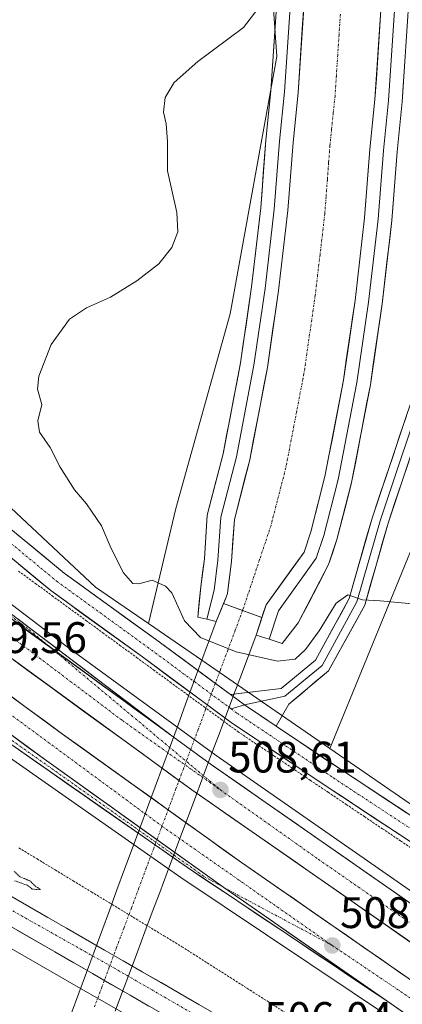
# Model space of a CAD drawing. Units: metres. Extents: x 617682 to 621135, y 4729434 to 4731806.
# Drawn here: x 620306 to 620393, y 4730449 to 4730672 of the extents above; entities that cross this region are included whole.
import ezdxf
from ezdxf.enums import TextEntityAlignment as Align

# ---------------------------------------------------------------- set-up
doc = ezdxf.new("R2010")
doc.units = ezdxf.units.M
doc.header["$MEASUREMENT"] = 0
for name, pattern in [('TRAZO_Y_PUNTO', [1, 0.5, -0.25, 0, -0.25]), ('TRAZOS', [0.75, 0.5, -0.25]), ('TRAZOS2', [0.375, 0.25, -0.125])]:
    doc.linetypes.add(name, pattern=pattern)
for name, color, linetype, lineweight in [('Alambrada virtual', 2, 'TRAZOS', 0), ('Arcén (en calzada doble)', 9, 'Continuous', 13), ('Boca de túnel lineal', 1, 'Continuous', 0), ('Carretera de calzada doble', 1, 'Continuous', 13), ('Carretera de calzada doble Cxs', 1, 'Continuous', 13), ('Carretera de calzada doble eje', 1, 'TRAZO_Y_PUNTO', 0), ('Carretera de calzada única', 19, 'Continuous', 13), ('Carretera de calzada única Cxs', 19, 'Continuous', 13), ('Carretera de calzada única eje', 19, 'TRAZO_Y_PUNTO', 0), ('Carátula', 7, 'Continuous', 5), ('Corriente artificial Cxs', 5, 'Continuous', 13), ('Corriente artificial eje', 142, 'TRAZO_Y_PUNTO', 0), ('Corriente artificial superficial', 5, 'Continuous', 13), ('Cultivos herbáceos CxS', 92, 'Continuous', 0), ('Curva de nivel normal', 36, 'Continuous', 0), ('Curva de nivel normal depresión', 36, 'TRAZOS2', 0), ('Layer 0', 7, 'Continuous', 0), ('Núcleo urbano CxS', 19, 'Continuous', 0), ('Punto de cota en terreno', 7, 'Continuous', 0), ('Rótulo de punto de cota en terreno', 19, 'Continuous', 0), ('Suelo desnudo CxS', 43, 'Continuous', 0)]:
    doc.layers.add(name, color=color, linetype=linetype, lineweight=lineweight)
doc.styles.add('Arial', font='txt', dxfattribs={"height": 0.2})

# ---------------------------------------------------------------- blocks, each defined once
blk = doc.blocks.new('*U152')
at = {"layer": 'Suelo desnudo CxS', "color": 43, "linetype": 'Continuous', "lineweight": 0}
blk.add_polyline3d([(620275.7405, 4730428.4127, 506.02), (620245.6891, 4730470.8395, 504.6302), (620228.7355, 4730504.3793, 505.1628), (620319.5347, 4730452.1636, 505.7229), (620327.5911, 4730447.5307, 505.6719)], dxfattribs=at)
blk = doc.blocks.new('*U163')
at = {"layer": 'Núcleo urbano CxS', "color": 19, "linetype": 'Continuous', "lineweight": 0}
for points in [[(620327.5911, 4730447.5307, 505.6719), (620319.5347, 4730452.1636, 505.7229), (620228.7355, 4730504.3793, 505.1628), (620205.6997, 4730517.6265, 504.9667), (620177.4971, 4730533.8451, 503.9646), (620146.1467, 4730551.7811, 503.8746), (620115.8221, 4730569.1301, 504.4921), (620046.5665, 4730608.7353, 506.3616), (619950.3553, 4730663.7561, 506.3898), (619946.6375, 4730663.9139, 506.3424)], [(620132.3617, 4730668.9229, 512.973), (620165.4189, 4730645.2977, 507.4139), (620170.4677, 4730641.6611, 503.4791), (620170.8935, 4730641.3543, 503.4099), (620201.1843, 4730619.5359, 501.8362), (620214.3903, 4730610.0235, 503.083), (620219.4759, 4730613.9353, 503.6019), (620227.4353, 4730621.0101, 504.0799), (620236.2789, 4730621.8945, 504.1594), (620250.4287, 4730616.5881, 504.4762), (620263.6939, 4730604.2069, 504.4145), (620283.1495, 4730580.3289, 507.1883), (620322.9453, 4730543.1853, 509.249), (620334.9431, 4730534.9323, 508.9094), (620347.0761, 4730526.5863, 508.1571), (620355.17, 4730521.0187, 507.9492), (620376.1241, 4730506.6049, 507.4469), (620475.9387, 4730437.9445, 506.951)]]:
    blk.add_polyline3d(points, dxfattribs=at)
blk = doc.blocks.new('5PATER')
at = {"layer": 'Carátula', "linetype": 'Continuous', "lineweight": 5}
h = blk.add_hatch(color=250, dxfattribs=at)
edge = h.paths.add_edge_path()
edge.add_ellipse((0, 0.01), major_axis=(-1.33, -1.34), ratio=0.999422, start_angle=0, end_angle=360)
blk = doc.blocks.new('*U224')
at = {"layer": 'Carretera de calzada única Cxs', "color": 19, "linetype": 'Continuous', "lineweight": 13}
for points in [[(620303.49, 4730473.22, 505.4), (620307.78, 4730470.75, 505.39), (620312.07, 4730468.29, 505.55), (620316.36, 4730465.82, 505.53), (620320.65, 4730463.35, 505.67), (620324.94, 4730460.88, 505.59), (620329.23, 4730458.41, 505.73), (620333.52, 4730455.94, 505.75), (620337.81, 4730453.48, 505.76), (620342.1, 4730451.01, 505.77), (620346.38, 4730448.54, 505.88)], [(620335.03, 4730448.17, 505.81), (620330.76, 4730450.62, 505.72), (620326.5, 4730453.08, 505.68), (620322.24, 4730455.53, 505.63), (620317.97, 4730457.98, 505.6), (620313.71, 4730460.44, 505.56), (620309.45, 4730462.89, 505.56), (620305.18, 4730465.34, 505.53)]]:
    blk.add_polyline3d(points, dxfattribs=at)

msp = doc.modelspace()

# ---------------------------------------------------------------- linework, layer by layer
at = {"layer": 'Alambrada virtual', "color": 2, "linetype": 'TRAZOS', "lineweight": 0}
for points in [[(620305.43, 4730546.83, 508.65), (620309.26, 4730544.03, 508.7), (620313.09, 4730541.23, 508.65), (620316.92, 4730538.43, 508.79), (620320.75, 4730535.63, 508.75), (620324.58, 4730532.83, 508.75), (620328.41, 4730530.03, 508.43), (620332.25, 4730527.23, 508.46), (620336.08, 4730524.43, 508.28), (620339.91, 4730521.63, 508.15), (620343.74, 4730518.83, 507.99), (620347.57, 4730516.03, 507.88), (620351.4, 4730513.23, 507.83), (620355.23, 4730510.43, 507.62), (620359.34, 4730507.67, 507.57), (620363.45, 4730504.92, 507.39), (620367.56, 4730502.16, 507.38), (620371.66, 4730499.4, 506.97), (620375.77, 4730496.65, 506.96), (620379.88, 4730493.89, 506.85), (620383.99, 4730491.13, 506.77), (620388.1, 4730488.38, 506.73), (620392.21, 4730485.62, 506.55), (620396.32, 4730482.86, 506.64)], [(620305.53, 4730484.04, 506.39), (620309.64, 4730481.55, 506.39), (620313.76, 4730479.06, 506.53), (620317.87, 4730476.56, 506.34), (620321.99, 4730474.07, 506.42), (620326.1, 4730471.58, 506.34), (620330.22, 4730469.09, 506.36), (620334.33, 4730466.6, 506.16), (620338.45, 4730464.11, 506.32), (620342.56, 4730461.62, 506.28), (620346.42, 4730459.16, 506.33), (620350.28, 4730456.7, 506.23), (620354.15, 4730454.24, 506.26), (620358.01, 4730451.78, 506.16), (620361.87, 4730449.32, 506.06), (620365.73, 4730446.86, 506.11)]]:
    msp.add_polyline3d(points, dxfattribs=at)
at = {"layer": 'Arcén (en calzada doble)', "color": 9, "linetype": 'Continuous', "lineweight": 13}
for points in [[(620223.76, 4730601.67), (620230.08, 4730597.02), (620251.19, 4730580.9), (620282.48, 4730555.98), (620302.46, 4730540.34), (620305.35, 4730538.14), (620316.17, 4730529.84), (620350.32, 4730505), (620428.53, 4730450.64), (620491.85, 4730409.61), (620576.32, 4730358.97), (620650.87, 4730318.31), (620728.42, 4730279.94), (620779.3, 4730256.66), (620836.8, 4730232.34), (620879.17, 4730215.74), (620957.28, 4730187.18), (621033.98, 4730162.49), (621091.44, 4730146.01), (621121.97, 4730138.27)], [(621122.45, 4730110.84), (621086.42, 4730120.23), (621029.66, 4730136.79), (620969.85, 4730155.59), (620919.32, 4730172.93), (620864.58, 4730193.26), (620820.25, 4730210.92), (620773.25, 4730231.1), (620733.44, 4730248.99), (620697.83, 4730265.69), (620661.82, 4730283.51), (620621.71, 4730304.33), (620588.05, 4730322.6), (620553.14, 4730342.44), (620513, 4730366.13), (620476.6, 4730388.39), (620445.6, 4730408.09), (620418.3, 4730426.08), (620400.66, 4730438.31), (620342.3, 4730477.32), (620256.1, 4730537.61), (620229.44, 4730557.06)]]:
    msp.add_lwpolyline(points, dxfattribs=at)
at = {"layer": 'Boca de túnel lineal', "color": 1, "linetype": 'Continuous', "lineweight": 0}
msp.add_polyline3d([(620351.97, 4730539.47, 511.12), (620360.71, 4730536.3, 511.05)], dxfattribs=at)
at = {"layer": 'Carretera de calzada doble', "color": 1, "linetype": 'Continuous', "lineweight": 13}
for points in [[(621122.14, 4730128.38), (621088.94, 4730136.77), (621031.21, 4730153.34), (620954.17, 4730178.15), (620875.78, 4730206.8), (620833.19, 4730223.49), (620775.46, 4730247.92), (620724.3, 4730271.32), (620646.46, 4730309.83), (620571.57, 4730350.68), (620486.8, 4730401.51), (620423.21, 4730442.69), (620344.78, 4730497.21), (620288.19, 4730538.38), (620227.71, 4730582.98)], [(620229, 4730573.19), (620236.12, 4730568.01), (620315.44, 4730509.84), (620356.08, 4730480.73), (620423.6, 4730433.93), (620450.75, 4730416.05), (620481.62, 4730396.43), (620517.87, 4730374.25), (620557.89, 4730350.65), (620592.67, 4730330.89), (620626.16, 4730312.69), (620666.1, 4730291.97), (620701.96, 4730274.24), (620737.39, 4730257.59), (620777.05, 4730239.77), (620823.87, 4730219.68), (620867.98, 4730202.11), (620922.51, 4730181.85), (620972.87, 4730164.59), (620974.69, 4730163.99), (621032.39, 4730145.85), (621088.96, 4730129.35), (621122.28, 4730120.68)], [(620340.53, 4730509.24), (620348.98, 4730503.09), (620427.23, 4730448.69), (620490.62, 4730407.64), (620575.17, 4730356.94), (620649.8, 4730316.24), (620727.42, 4730277.84), (620778.37, 4730254.52), (620835.92, 4730230.18), (620878.33, 4730213.56), (620956.51, 4730184.98), (621033.3, 4730160.26), (621090.82, 4730143.76), (621122.01, 4730135.86)], [(621122.4, 4730113.41), (621087.08, 4730122.59), (621030.37, 4730139.15), (620970.41, 4730158), (620920.14, 4730175.25), (620865.46, 4730195.57), (620821.19, 4730213.19), (620774.23, 4730233.35), (620734.46, 4730251.23), (620698.91, 4730267.92), (620662.92, 4730285.71), (620622.87, 4730306.5), (620589.26, 4730324.76), (620554.37, 4730344.58), (620514.26, 4730368.24), (620477.91, 4730390.48), (620446.94, 4730410.16), (620419.67, 4730428.11), (620389.05, 4730449.34)]]:
    msp.add_lwpolyline(points, dxfattribs=at)
at = {"layer": 'Carretera de calzada doble Cxs', "color": 1, "linetype": 'Continuous', "lineweight": 13}
for points in [[(620226.06, 4730593.17), (620292.47, 4730544.21), (620340.53, 4730509.24)], [(620229.75, 4730563.97), (620231.99, 4730562.34), (620311.32, 4730504.16), (620352.07, 4730475.04), (620389.05, 4730449.34)]]:
    msp.add_lwpolyline(points, dxfattribs=at)
for points in [[(620304.49, 4730535.47, 509.22), (620308.49, 4730532.55, 509.17), (620312.5, 4730529.64, 509.07), (620316.5, 4730526.73, 509.07), (620320.51, 4730523.81, 508.97), (620324.51, 4730520.9, 508.86), (620328.52, 4730517.98, 508.83), (620332.52, 4730515.07, 508.72), (620336.53, 4730512.15, 508.73), (620340.53, 4730509.24, 508.6), (620340.53, 4730509.24, 508.6), (620343.35, 4730507.19, 508.59), (620346.16, 4730505.14, 508.55), (620348.98, 4730503.09, 508.54), (620352.89, 4730500.37, 508.43), (620356.81, 4730497.65, 508.46), (620360.72, 4730494.93, 508.35), (620364.63, 4730492.21, 508.3), (620368.54, 4730489.49, 508.19), (620372.46, 4730486.77, 508.17), (620376.37, 4730484.05, 508.13), (620380.28, 4730481.33, 508.1), (620384.19, 4730478.61, 508.05), (620388.11, 4730475.89, 507.93), (620392.02, 4730473.17, 508), (620395.93, 4730470.45, 507.85)], [(620395.76, 4730461.77, 508.18), (620391.84, 4730464.5, 508.22), (620387.92, 4730467.22, 508.23), (620384, 4730469.95, 508.26), (620380.07, 4730472.68, 508.31), (620376.15, 4730475.4, 508.38), (620372.23, 4730478.13, 508.41), (620368.31, 4730480.85, 508.45), (620364.39, 4730483.58, 508.52), (620360.47, 4730486.31, 508.54), (620356.54, 4730489.03, 508.59), (620352.62, 4730491.76, 508.63), (620348.7, 4730494.48, 508.71), (620344.78, 4730497.21, 508.75), (620340.74, 4730500.15, 508.81), (620336.7, 4730503.09, 508.88), (620332.65, 4730506.03, 508.93), (620328.61, 4730508.97, 509.02), (620324.57, 4730511.91, 509.05), (620320.53, 4730514.85, 509.1), (620316.49, 4730517.8, 509.16), (620312.44, 4730520.74, 509.25), (620308.4, 4730523.68, 509.33), (620304.36, 4730526.62, 509.37)], [(620303.54, 4730518.57, 509.26), (620307.51, 4730515.66, 509.22), (620311.47, 4730512.75, 509.1), (620315.44, 4730509.84, 509.08), (620319.5, 4730506.93, 509.05), (620323.57, 4730504.02, 508.95), (620327.63, 4730501.11, 508.89), (620331.7, 4730498.2, 508.8), (620335.76, 4730495.29, 508.82), (620339.82, 4730492.37, 508.74), (620343.89, 4730489.46, 508.68), (620347.95, 4730486.55, 508.62), (620352.02, 4730483.64, 508.56), (620356.08, 4730480.73, 508.54), (620360.05, 4730477.98, 508.47), (620364.02, 4730475.22, 508.44), (620368, 4730472.47, 508.36), (620371.97, 4730469.72, 508.34), (620375.94, 4730466.97, 508.27), (620379.91, 4730464.21, 508.23), (620383.88, 4730461.46, 508.21), (620387.85, 4730458.71, 508.14), (620391.83, 4730455.95, 508.12), (620395.8, 4730453.2, 508.04)], [(620392.88, 4730446.69, 508.27), (620389.05, 4730449.34, 508.34), (620385.35, 4730451.91, 508.35), (620381.65, 4730454.48, 508.4), (620377.96, 4730457.05, 508.42), (620374.26, 4730459.62, 508.49), (620370.56, 4730462.19, 508.5), (620366.86, 4730464.76, 508.55), (620363.17, 4730467.33, 508.57), (620359.47, 4730469.9, 508.64), (620355.77, 4730472.47, 508.68), (620352.07, 4730475.04, 508.74), (620348.37, 4730477.69, 508.75), (620344.66, 4730480.34, 508.81), (620340.96, 4730482.98, 508.85), (620337.25, 4730485.63, 508.91), (620333.55, 4730488.28, 508.96), (620329.84, 4730490.92, 509.02), (620326.14, 4730493.57, 509.07), (620322.43, 4730496.22, 509.09), (620318.73, 4730498.87, 509.14), (620315.02, 4730501.51, 509.19), (620311.32, 4730504.16, 509.25), (620307.35, 4730507.07, 509.33), (620303.39, 4730509.98, 509.4)]]:
    msp.add_polyline3d(points, dxfattribs=at)
at = {"layer": 'Carretera de calzada doble eje', "color": 1, "linetype": 'TRAZO_Y_PUNTO', "lineweight": 0}
for points in [[(620226.71, 4730589.17), (620262.64, 4730562.91), (620329.03, 4730512.93), (620351.3, 4730497.18)], [(620229.35, 4730568.93), (620263.41, 4730543.92), (620338.07, 4730488.93), (620376.69, 4730461.91)], [(620351.3, 4730497.18), (620373.55, 4730481.44), (620409.6, 4730456.49), (620447.87, 4730431.61), (620495.6, 4730400.68), (620546.8, 4730369.68), (620592.05, 4730343.56), (620631.51, 4730322.5), (620681.57, 4730297.09), (620750.12, 4730264.25), (620830.66, 4730228.54), (620866.05, 4730214.76), (620920.94, 4730194.38), (620975.89, 4730175.67), (621015.57, 4730162.6), (621059.21, 4730149.55), (621122.08, 4730132.11)], [(620376.69, 4730461.91), (620417.03, 4730434.77), (620463.78, 4730404.09), (620508.66, 4730376.01), (620556.35, 4730347.42), (620588.48, 4730330.13), (620635.85, 4730303.83), (620662.05, 4730289.57), (620716.58, 4730263.64), (620758.67, 4730244.02), (620815, 4730219.17), (620876.14, 4730195.19), (620927.69, 4730176.32), (620981.87, 4730158.79), (621019.05, 4730145.73), (621066.89, 4730131.84), (621122.34, 4730117.08)]]:
    msp.add_lwpolyline(points, dxfattribs=at)
at = {"layer": 'Carretera de calzada única', "color": 19, "linetype": 'Continuous', "lineweight": 13}
for points in [[(620353.57, 4730518.82), (620336.51, 4730531.38), (620315.82, 4730546.37), (620301.51, 4730558.16), (620292.56, 4730565.86), (620279.79, 4730580.51), (620265.57, 4730597.91), (620253.28, 4730610.63), (620242.07, 4730618.77), (620233.05, 4730622.52), (620225.03, 4730617.98), (620220.76, 4730610.38), (620219.33, 4730605.99)], [(620223.6, 4730602.94), (620225.36, 4730608.37), (620228.71, 4730614.32), (620233.39, 4730616.97), (620239.61, 4730614.38), (620249.99, 4730606.85), (620261.83, 4730594.59), (620275.97, 4730577.28), (620289.03, 4730562.3), (620298.29, 4730554.33), (620312.76, 4730542.41), (620333.56, 4730527.35), (620353.7, 4730512.5), (620375.56, 4730497.86), (620398.41, 4730482.84), (620418.91, 4730468.89), (620446.19, 4730449.64), (620464.64, 4730436.5)], [(620340.53, 4730509.24), (620301.37, 4730538.93), (620281.37, 4730554.58), (620250.1, 4730579.49), (620229.01, 4730595.59), (620225.21, 4730598.39)], [(620389.05, 4730449.34), (620343.82, 4730479.56), (620257.66, 4730539.66), (620230.14, 4730559.13)], [(620920.87, 4730116.97), (620917.22, 4730119.07), (620872.94, 4730144.76), (620754.07, 4730213.1), (620618.48, 4730291.1), (620515.78, 4730350.81), (620431.8, 4730399.31), (620372.12, 4730433.73), (620229.96, 4730515.54)], [(620649.74, 4730326.93), (620651.06, 4730329.05), (620626.18, 4730344.56), (620599.06, 4730360.06), (620567.01, 4730378.07), (620527.91, 4730401.53), (620493.87, 4730423.3), (620467.47, 4730440.62), (620449.09, 4730453.72), (620421.76, 4730473), (620401.19, 4730486.99), (620378.33, 4730502.03), (620363.95, 4730511.66)], [(620230.21, 4730508.49), (620343.11, 4730443.52)]]:
    msp.add_lwpolyline(points, dxfattribs=at)
at = {"layer": 'Carretera de calzada única Cxs', "color": 19, "linetype": 'Continuous', "lineweight": 13}
for points in [[(620226.06, 4730593.17), (620292.47, 4730544.21), (620340.53, 4730509.24)], [(620229.75, 4730563.97), (620231.99, 4730562.34), (620311.32, 4730504.16), (620352.07, 4730475.04), (620389.05, 4730449.34)], [(620353.57, 4730518.82), (620356.77, 4730516.46), (620363.95, 4730511.66)]]:
    msp.add_lwpolyline(points, dxfattribs=at)
for points in [[(620305.08, 4730555.21, 508.69), (620308.66, 4730552.27, 508.8), (620312.24, 4730549.32, 508.88), (620315.82, 4730546.37, 509.02), (620319.27, 4730543.87, 509.12), (620322.72, 4730541.38, 509.19), (620326.16, 4730538.88, 509.18), (620329.61, 4730536.38, 509.21), (620333.06, 4730533.88, 508.96), (620336.51, 4730531.38, 508.83), (620339.92, 4730528.87, 508.64), (620343.33, 4730526.36, 508.47), (620346.74, 4730523.84, 508.24), (620350.15, 4730521.33, 508.1), (620353.57, 4730518.82, 508.01), (620353.57, 4730518.82, 508.01), (620356.77, 4730516.46, 507.9), (620360.36, 4730514.06, 507.84), (620360.37, 4730514.06, 507.84), (620363.95, 4730511.66, 507.78), (620363.96, 4730511.65, 507.78), (620367.55, 4730509.24, 507.72), (620371.14, 4730506.84, 507.6), (620374.73, 4730504.43, 507.49), (620378.33, 4730502.03, 507.32), (620382.14, 4730499.52, 507.2), (620385.95, 4730497.02, 507.04), (620389.76, 4730494.51, 506.94), (620393.57, 4730492, 506.84)], [(620394.6, 4730485.34, 506.64), (620390.8, 4730487.84, 506.79), (620386.99, 4730490.35, 506.81), (620383.18, 4730492.85, 506.96), (620379.37, 4730495.36, 506.93), (620375.56, 4730497.86, 507.13), (620371.92, 4730500.3, 507.12), (620368.28, 4730502.74, 507.47), (620364.63, 4730505.18, 507.5), (620360.99, 4730507.62, 507.62), (620357.35, 4730510.06, 507.61), (620353.7, 4730512.5, 507.8), (620350.35, 4730514.98, 507.87), (620346.99, 4730517.45, 508.07), (620343.63, 4730519.92, 508.07), (620340.27, 4730522.4, 508.27), (620336.92, 4730524.87, 508.37), (620333.56, 4730527.35, 508.52), (620330.09, 4730529.86, 508.57), (620326.63, 4730532.37, 508.75), (620323.16, 4730534.88, 508.85), (620319.69, 4730537.39, 508.84), (620316.23, 4730539.9, 508.81), (620312.76, 4730542.41, 508.82), (620309.14, 4730545.39, 508.73), (620305.52, 4730548.37, 508.77)], [(620305.29, 4730535.96, 509.16), (620309.2, 4730532.99, 509.12), (620313.12, 4730530.02, 509), (620317.03, 4730527.05, 509), (620320.95, 4730524.09, 508.92), (620324.87, 4730521.12, 508.83), (620328.78, 4730518.15, 508.81), (620332.7, 4730515.18, 508.7), (620336.61, 4730512.21, 508.72), (620340.53, 4730509.24, 508.6), (620340.53, 4730509.24, 508.6), (620336.53, 4730512.15, 508.73), (620332.52, 4730515.07, 508.72), (620328.52, 4730517.98, 508.83), (620324.51, 4730520.9, 508.86), (620320.51, 4730523.81, 508.97), (620316.5, 4730526.73, 509.07), (620312.5, 4730529.64, 509.07), (620308.49, 4730532.55, 509.17), (620304.49, 4730535.47, 509.22)], [(620303.39, 4730509.98, 509.4), (620307.35, 4730507.07, 509.33), (620311.32, 4730504.16, 509.25), (620315.02, 4730501.51, 509.19), (620318.73, 4730498.87, 509.14), (620322.43, 4730496.22, 509.09), (620326.14, 4730493.57, 509.07), (620329.84, 4730490.92, 509.02), (620333.55, 4730488.28, 508.96), (620337.25, 4730485.63, 508.91), (620340.96, 4730482.98, 508.85), (620344.66, 4730480.34, 508.81), (620348.37, 4730477.69, 508.75), (620352.07, 4730475.04, 508.74), (620355.77, 4730472.47, 508.68), (620359.47, 4730469.9, 508.64), (620363.17, 4730467.33, 508.57), (620366.86, 4730464.76, 508.55), (620370.56, 4730462.19, 508.5), (620374.26, 4730459.62, 508.49), (620377.96, 4730457.05, 508.42), (620381.65, 4730454.48, 508.4), (620385.35, 4730451.91, 508.35), (620389.05, 4730449.34, 508.34), (620389.05, 4730449.34, 508.34), (620384.94, 4730452.09, 508.35), (620380.83, 4730454.83, 508.4), (620376.71, 4730457.58, 508.45), (620372.6, 4730460.33, 508.51), (620368.49, 4730463.08, 508.53), (620364.38, 4730465.82, 508.56), (620360.27, 4730468.57, 508.64), (620356.16, 4730471.32, 508.7), (620352.04, 4730474.07, 508.76), (620347.93, 4730476.81, 508.76), (620343.82, 4730479.56, 508.83), (620339.9, 4730482.29, 508.86), (620335.99, 4730485.02, 508.94), (620332.07, 4730487.76, 508.99), (620328.15, 4730490.49, 509.06), (620324.24, 4730493.22, 509.11), (620320.32, 4730495.95, 509.13), (620316.41, 4730498.68, 509.21), (620312.49, 4730501.41, 509.25), (620308.57, 4730504.15, 509.32), (620304.66, 4730506.88, 509.37)]]:
    msp.add_polyline3d(points, dxfattribs=at)
at = {"layer": 'Carretera de calzada única eje', "color": 19, "linetype": 'TRAZO_Y_PUNTO', "lineweight": 0}
for points in [[(620353.74, 4730515.58), (620335.03, 4730529.36), (620314.29, 4730544.39), (620299.9, 4730556.25), (620290.79, 4730564.08), (620277.88, 4730578.89), (620263.7, 4730596.25), (620251.64, 4730608.74), (620240.84, 4730616.57), (620233.22, 4730619.75), (620226.87, 4730616.15), (620223.06, 4730609.37), (620221.46, 4730604.46)], [(620225.64, 4730595.77), (620242.28, 4730583.63), (620273.23, 4730560.22), (620288.64, 4730548.01), (620307.89, 4730533.49), (620312.49, 4730529.65)], [(620229.95, 4730561.55), (620271.78, 4730531.26), (620298.58, 4730512.21), (620347.53, 4730477.59), (620352.07, 4730475.04)], [(620312.49, 4730529.65), (620351.3, 4730497.18)], [(620224.75, 4730514.92), (620226.82, 4730513.72), (620256.21, 4730496.77), (620327.07, 4730456.84), (620346.48, 4730445.63)], [(620353.74, 4730515.58), (620355.14, 4730514.55), (620376.94, 4730499.94), (620399.8, 4730484.91), (620420.34, 4730470.94), (620447.64, 4730451.68), (620466.06, 4730438.56), (620492.51, 4730421.2), (620526.59, 4730399.4), (620565.75, 4730375.91), (620597.83, 4730357.89), (620624.9, 4730342.41), (620649.74, 4730326.93)], [(620352.07, 4730475.04), (620376.69, 4730461.91)]]:
    msp.add_lwpolyline(points, dxfattribs=at)
at = {"layer": 'Corriente artificial Cxs', "color": 5, "linetype": 'Continuous', "lineweight": 13}
for points in [[(620387.63, 4730672.81, 510.85), (620387.32, 4730668.06, 510.94), (620387.01, 4730663.3, 510.91), (620386.7, 4730658.55, 511), (620386.39, 4730653.8, 511.11), (620386, 4730650.03, 511), (620385.61, 4730646.26, 510.96), (620385.22, 4730642.49, 510.97), (620384.92, 4730638.6, 511.03), (620384.63, 4730634.71, 510.93), (620384.34, 4730630.82, 510.89), (620384.04, 4730626.93, 510.85), (620383.5, 4730622.25, 510.75), (620382.95, 4730617.58, 510.75), (620382.4, 4730612.9, 510.93), (620381.86, 4730608.23, 511.12), (620381.21, 4730603.79, 511.08), (620380.57, 4730599.36, 510.98), (620379.9, 4730594.75, 510.9), (620379.23, 4730590.13, 510.88), (620378.39, 4730585.75, 510.8), (620377.55, 4730581.38, 510.82), (620376.71, 4730577, 510.96), (620375.87, 4730572.62, 510.9), (620375.03, 4730568.25, 510.97), (620373.95, 4730564.08, 510.87), (620372.88, 4730559.91, 510.79), (620371.8, 4730555.75, 510.84), (620370.28, 4730551.15, 510.88), (620367.4, 4730547.17, 510.68), (620364.53, 4730543.19, 510.98), (620361.65, 4730539.21, 510.96), (620361.51, 4730538.76, 511), (620360.95, 4730537.05, 511.03), (620360.71, 4730536.3, 511.05), (620356.34, 4730537.89, 510.57), (620351.97, 4730539.47, 511.12), (620352.56, 4730540.94, 511.06), (620352.79, 4730541.52, 511.04), (620352.86, 4730541.71, 511.04), (620353.05, 4730543.11, 511.05), (620353.43, 4730546.06, 511.02), (620353.82, 4730549.01, 510.96), (620354.13, 4730553.78, 510.82), (620354.45, 4730558.54, 510.79), (620355.61, 4730563.05, 511.08), (620356.78, 4730567.57, 511.18), (620357.94, 4730572.08, 511.02), (620358.75, 4730576.28, 510.94), (620359.55, 4730580.47, 510.87), (620360.36, 4730584.66, 510.82), (620361.16, 4730588.85, 511.01), (620361.96, 4730593.04, 511.22), (620362.6, 4730597.41, 511.11), (620363.23, 4730601.77, 510.97), (620363.87, 4730606.14, 510.88), (620364.5, 4730610.5, 510.86), (620365.03, 4730615.03, 510.96), (620365.56, 4730619.55, 511.09), (620366.09, 4730624.08, 511.07), (620366.62, 4730628.6, 511.1), (620366.91, 4730632.46, 511.12), (620367.2, 4730636.33, 511.13), (620367.49, 4730640.19, 511.11), (620367.79, 4730644.05, 511.06), (620368.17, 4730647.79, 510.98), (620368.56, 4730651.53, 510.92), (620368.95, 4730655.27, 510.88), (620369.26, 4730660.11, 510.87), (620369.58, 4730664.95, 510.88), (620369.89, 4730669.79, 510.83), (620370.16, 4730673.91, 510.78)], [(620317.4, 4730446.4, 506.73), (620319.14, 4730451.09, 505.62), (620320.87, 4730455.77, 505.6), (620322.6, 4730460.45, 505.67), (620324.33, 4730465.13, 505.53), (620326.07, 4730469.81, 506.13), (620327.8, 4730474.5, 506.83), (620329.53, 4730479.18, 507.93), (620331.26, 4730483.86, 508.95), (620333, 4730488.54, 508.97), (620334.73, 4730493.22, 508.86), (620336.46, 4730497.91, 508.8), (620338.19, 4730502.59, 508.84), (620339.93, 4730507.27, 508.74), (620341.66, 4730511.95, 508.09), (620343.39, 4730516.63, 507.84), (620345.13, 4730521.31, 508.21), (620346.86, 4730526, 508.37), (620348.59, 4730530.68, 509.64), (620350.32, 4730535.36, 511), (620351.97, 4730539.47, 511.12), (620356.34, 4730537.89, 510.57), (620360.71, 4730536.3, 511.05), (620360.71, 4730536.3, 511.05), (620359.41, 4730532.32, 510.97), (620357.73, 4730527.83, 509.78), (620356.04, 4730523.34, 508.01), (620354.36, 4730518.85, 507.98), (620352.67, 4730514.36, 507.9), (620350.99, 4730509.87, 507.67), (620349.3, 4730505.38, 508.28), (620347.62, 4730500.89, 508.64), (620345.93, 4730496.4, 508.74), (620344.25, 4730491.91, 508.7), (620342.56, 4730487.42, 508.75), (620340.88, 4730482.93, 508.85), (620339.19, 4730478.44, 508.82), (620337.5, 4730473.95, 507.83), (620335.82, 4730469.46, 506.68), (620334.13, 4730464.97, 505.88), (620332.45, 4730460.48, 505.55), (620330.76, 4730455.99, 505.76), (620329.08, 4730451.5, 505.67), (620327.39, 4730447.01, 505.58)]]:
    msp.add_polyline3d(points, dxfattribs=at)
at = {"layer": 'Corriente artificial eje', "color": 142, "linetype": 'TRAZO_Y_PUNTO', "lineweight": 0}
for points in [[(620378.53, 4730673.15, 510.38), (620378.23, 4730668.51, 510.37), (620377.93, 4730663.86, 510.35), (620377.62, 4730659.21, 510.35), (620377.32, 4730654.56, 510.36), (620376.93, 4730650.81, 510.36), (620376.54, 4730647.06, 510.35), (620376.15, 4730643.3, 510.34), (620375.86, 4730639.43, 510.34), (620375.57, 4730635.55, 510.36), (620375.28, 4730631.67, 510.39), (620374.98, 4730627.8, 510.4), (620374.45, 4730623.2, 510.37), (620373.91, 4730618.6, 510.38), (620373.37, 4730614.01, 510.38), (620372.83, 4730609.41, 510.35), (620372.19, 4730604.97, 510.34), (620371.54, 4730600.53, 510.35), (620370.9, 4730596.08, 510.36), (620370.25, 4730591.64, 510.38), (620369.43, 4730587.36, 510.39), (620368.61, 4730583.08, 510.4), (620367.79, 4730578.8, 510.43), (620366.96, 4730574.52, 510.42), (620366.14, 4730570.24, 510.39), (620365.02, 4730565.89, 510.36), (620363.9, 4730561.55, 510.33), (620362.78, 4730557.2, 510.33), (620361.49, 4730553.34, 510.33), (620360.2, 4730549.47, 510.41), (620358.91, 4730545.61, 510.58), (620357.62, 4730541.75, 510.65), (620356.33, 4730537.89, 510.57)], [(620356.33, 4730537.89, 510.57), (620354.65, 4730533.39, 511.07), (620352.96, 4730528.9, 509.53), (620351.28, 4730524.4, 508.24), (620349.6, 4730519.9, 508.13), (620347.92, 4730515.41, 507.81), (620346.23, 4730510.91, 507.93), (620344.55, 4730506.42, 508.56), (620342.87, 4730501.92, 508.75), (620341.19, 4730497.42, 508.8), (620339.5, 4730492.93, 508.74), (620337.82, 4730488.43, 508.86), (620336.14, 4730483.94, 508.95), (620334.46, 4730479.44, 508.57), (620332.77, 4730474.95, 507.37), (620331.09, 4730470.45, 506.54), (620329.41, 4730465.95, 505.73), (620327.72, 4730461.46, 505.46), (620326.04, 4730456.96, 505.73), (620324.36, 4730452.47, 505.6), (620322.68, 4730447.97, 505.64)]]:
    msp.add_polyline3d(points, dxfattribs=at)
at = {"layer": 'Corriente artificial superficial', "color": 5, "linetype": 'Continuous', "lineweight": 13}
for points in [[(620351.97, 4730539.47, 511.12), (620352.56, 4730540.94, 511.06), (620352.79, 4730541.52, 511.04), (620352.86, 4730541.71, 511.04), (620353.05, 4730543.11, 511.05), (620353.43, 4730546.06, 511.02), (620353.82, 4730549.01, 510.96), (620354.13, 4730553.78, 510.82), (620354.45, 4730558.54, 510.79), (620355.61, 4730563.05, 511.08), (620356.78, 4730567.57, 511.18), (620357.94, 4730572.08, 511.02), (620358.75, 4730576.28, 510.94), (620359.55, 4730580.47, 510.88), (620360.36, 4730584.66, 510.82), (620361.16, 4730588.85, 511.01), (620361.96, 4730593.04, 511.22), (620362.6, 4730597.41, 511.11), (620363.23, 4730601.77, 510.97), (620363.87, 4730606.14, 510.88), (620364.5, 4730610.5, 510.86), (620365.03, 4730615.03, 510.96), (620365.56, 4730619.55, 511.09), (620366.09, 4730624.08, 511.07), (620366.62, 4730628.6, 511.1), (620366.91, 4730632.46, 511.12), (620367.2, 4730636.33, 511.13), (620367.49, 4730640.19, 511.11), (620367.79, 4730644.05, 511.06), (620368.17, 4730647.79, 510.98), (620368.56, 4730651.53, 510.92), (620368.95, 4730655.27, 510.88), (620369.26, 4730660.11, 510.87), (620369.58, 4730664.95, 510.88), (620369.89, 4730669.79, 510.83), (620370.16, 4730673.91, 510.78)], [(620387.63, 4730672.81, 510.85), (620387.32, 4730668.06, 510.94), (620387.01, 4730663.3, 510.91), (620386.7, 4730658.55, 511), (620386.39, 4730653.8, 511.11), (620386, 4730650.03, 511), (620385.61, 4730646.26, 510.96), (620385.22, 4730642.49, 510.97), (620384.92, 4730638.6, 511.03), (620384.63, 4730634.71, 510.93), (620384.34, 4730630.82, 510.89), (620384.04, 4730626.93, 510.85), (620383.5, 4730622.25, 510.75), (620382.95, 4730617.58, 510.75), (620382.4, 4730612.9, 510.93), (620381.86, 4730608.23, 511.12), (620381.21, 4730603.79, 511.08), (620380.57, 4730599.36, 510.98), (620379.9, 4730594.75, 510.9), (620379.23, 4730590.13, 510.88), (620378.39, 4730585.75, 510.8), (620377.55, 4730581.38, 510.82), (620376.71, 4730577, 510.96), (620375.87, 4730572.62, 510.9), (620375.03, 4730568.25, 510.97), (620373.95, 4730564.08, 510.87), (620372.88, 4730559.91, 510.79), (620371.8, 4730555.75, 510.84), (620370.28, 4730551.15, 510.88), (620367.4, 4730547.17, 510.68), (620364.53, 4730543.19, 510.98), (620361.65, 4730539.21, 510.96), (620361.51, 4730538.76, 511), (620360.95, 4730537.05, 511.03), (620360.71, 4730536.3, 511.05)], [(620317.4, 4730446.4, 506.73), (620319.14, 4730451.09, 505.62), (620320.87, 4730455.77, 505.6), (620322.6, 4730460.45, 505.67), (620324.33, 4730465.13, 505.53), (620326.07, 4730469.81, 506.13), (620327.8, 4730474.5, 506.83), (620329.53, 4730479.18, 507.93), (620331.26, 4730483.86, 508.95), (620333, 4730488.54, 508.97), (620334.73, 4730493.22, 508.86), (620336.46, 4730497.91, 508.8), (620338.19, 4730502.59, 508.84), (620339.93, 4730507.27, 508.74), (620341.66, 4730511.95, 508.09), (620343.39, 4730516.63, 507.84), (620345.13, 4730521.31, 508.21), (620346.86, 4730526, 508.37), (620348.59, 4730530.68, 509.64), (620350.32, 4730535.36, 511), (620351.97, 4730539.47, 511.12)], [(620356.33, 4730537.89, 510.57), (620351.97, 4730539.47, 511.12)], [(620356.33, 4730537.89, 510.57), (620351.97, 4730539.47, 511.12)], [(620360.71, 4730536.3, 511.05), (620356.34, 4730537.89, 510.57), (620356.33, 4730537.89, 510.57)], [(620360.71, 4730536.3, 511.05), (620356.34, 4730537.89, 510.57), (620356.33, 4730537.89, 510.57)], [(620360.71, 4730536.3, 511.05), (620359.41, 4730532.32, 510.97), (620357.73, 4730527.83, 509.78), (620356.04, 4730523.34, 508.01), (620354.36, 4730518.85, 507.98), (620352.67, 4730514.36, 507.9), (620350.99, 4730509.87, 507.67), (620349.3, 4730505.38, 508.28), (620347.62, 4730500.89, 508.64), (620345.93, 4730496.4, 508.74), (620344.25, 4730491.91, 508.7), (620342.56, 4730487.42, 508.75), (620340.88, 4730482.93, 508.85), (620339.19, 4730478.44, 508.82), (620337.5, 4730473.95, 507.83), (620335.82, 4730469.46, 506.68), (620334.13, 4730464.97, 505.88), (620332.45, 4730460.48, 505.55), (620330.76, 4730455.99, 505.76), (620329.08, 4730451.5, 505.67), (620327.39, 4730447.01, 505.58)]]:
    msp.add_polyline3d(points, dxfattribs=at)
at = {"layer": 'Cultivos herbáceos CxS', "color": 92, "linetype": 'Continuous', "lineweight": 0}
for points in [[(620475.94, 4730437.94, 506.95), (620376.12, 4730506.6, 507.45), (620397.72, 4730559.23, 511.75), (620413.63, 4730633.47, 516.48), (620415.4, 4730670.6, 515.49), (620403.03, 4730711.25, 511.56), (620397.72, 4730769.59, 511.56), (620399.49, 4730822.62, 512.1), (620406.56, 4730838.53, 512.16), (620443.69, 4730843.84, 521.79), (620487.88, 4730886.26, 532.22), (620510.02, 4730921.79, 540.3), (620539.72, 4730887.62, 547.13)], [(620510.02, 4730921.79, 540.3), (620487.88, 4730886.26, 532.22), (620443.69, 4730843.84, 521.79), (620406.56, 4730838.53, 512.16), (620399.49, 4730822.62, 512.1), (620397.72, 4730769.59, 511.56), (620403.03, 4730711.25, 511.56), (620415.4, 4730670.6, 515.49), (620413.63, 4730633.47, 516.48), (620397.72, 4730559.23, 511.75), (620376.12, 4730506.6, 507.45)], [(620347.43, 4730782.94, 508.36), (620355.3, 4730764.29, 509.73), (620360.6, 4730713.02, 510.54), (620364.13, 4730663.53, 511.15), (620353.53, 4730605.19, 511.67), (620341.15, 4730560.99, 510.88), (620334.94, 4730534.93, 508.91)], [(620360.6, 4730713.02, 510.54), (620364.13, 4730663.53, 511.15), (620353.53, 4730605.19, 511.67), (620341.15, 4730560.99, 510.88), (620334.94, 4730534.93, 508.91), (620334.94, 4730534.93, 508.91), (620322.95, 4730543.19, 509.25), (620283.15, 4730580.33, 507.19), (620263.69, 4730604.21, 504.41), (620250.43, 4730616.59, 504.48), (620236.28, 4730621.89, 504.16), (620227.44, 4730621.01, 504.08), (620219.48, 4730613.94, 503.6), (620214.39, 4730610.02, 503.08), (620201.18, 4730619.54, 501.84), (620207.07, 4730625.58, 503.21), (620200.99, 4730638.46, 504.26), (620196.72, 4730653.6, 504.43), (620206.5, 4730676.85, 504.15)], [(620201.18, 4730619.54, 501.84), (620214.39, 4730610.02, 503.08), (620219.48, 4730613.94, 503.6), (620227.44, 4730621.01, 504.08), (620236.28, 4730621.89, 504.16), (620250.43, 4730616.59, 504.48), (620263.69, 4730604.21, 504.41), (620283.15, 4730580.33, 507.19), (620322.95, 4730543.19, 509.25), (620334.94, 4730534.93, 508.91)], [(620376.12, 4730506.6, 507.45), (620475.94, 4730437.94, 506.95), (620660.53, 4730325.13, 508.24), (620660.55, 4730325.12, 508.24), (620661.02, 4730324.87, 508.27), (620661.46, 4730324.59, 508.3), (620661.81, 4730324.35, 508.33), (620697.98, 4730297.27, 508.2), (620758.81, 4730279.17, 509.78), (620838.69, 4730246.84, 510.78), (620916.66, 4730206.9, 510.74), (621021.25, 4730172.67, 512.46), (621121.9, 4730142.17, 515.11)]]:
    msp.add_polyline3d(points, dxfattribs=at)
at = {"layer": 'Curva de nivel normal', "color": 36, "linetype": 'Continuous', "lineweight": 0}
msp.add_polyline3d([(620396.47, 4730539.23, 510), (620387.55, 4730540.08, 510), (620383.53, 4730540.34, 510), (620380.22, 4730541.44, 510), (620377.56, 4730539.52, 510), (620373.72, 4730533.3, 510), (620370.61, 4730529.02, 510), (620368.24, 4730526.83, 510), (620364.23, 4730526.36, 510), (620354.89, 4730528.53, 510), (620346.78, 4730531.78, 510), (620343.13, 4730535.54, 510), (620340.22, 4730541.93, 510), (620338.8, 4730543.44, 510), (620335.76, 4730544.73, 510), (620332.8, 4730543.95, 510), (620331.38, 4730544.02, 510), (620329.29, 4730546.42, 510), (620326.5, 4730551.96, 510), (620324.28, 4730557.09, 510), (620320.85, 4730562.07, 510), (620318.12, 4730565.27, 510), (620314.92, 4730570.37, 510), (620312.59, 4730574.84, 510), (620310.19, 4730578.32, 510), (620309.82, 4730580.93, 510), (620310.7, 4730584.6, 510), (620309.78, 4730588.12, 510), (620310.06, 4730591.01, 510), (620312.87, 4730598.2, 510), (620317.01, 4730603.94, 510), (620320.9, 4730606.56, 510), (620326.34, 4730608.94, 510), (620332.3, 4730612.67, 510), (620337.28, 4730616.54, 510), (620340.23, 4730620.19, 510), (620341.63, 4730623.76, 510), (620341.39, 4730628.15, 510), (620339.24, 4730637.59, 510), (620339.31, 4730644.26, 510), (620339, 4730648.26, 510), (620338.36, 4730650.88, 510), (620338.75, 4730654.25, 510), (620340.8, 4730657.61, 510), (620346.14, 4730662.38, 510), (620356.51, 4730670.13, 510), (620359.8, 4730674.34, 510)], dxfattribs=at)
at = {"layer": 'Curva de nivel normal depresión', "color": 36, "linetype": 'TRAZOS2', "lineweight": 0}
msp.add_polyline3d([(620304.52, 4730476.6, 505), (620307.44, 4730475.57, 505), (620308.6, 4730474.65, 505), (620310.44, 4730474.63, 505), (620309.26, 4730475.35, 505), (620308.07, 4730476.53, 505), (620305.73, 4730477.52, 505), (620304.36, 4730478.82, 505)], dxfattribs=at)
at = {"layer": 'Layer 0', "linetype": 'Continuous', "lineweight": 0}
for points in [[(620348.24, 4730535.89), (620346.15, 4730536.41), (620346.82, 4730543.29), (620347.64, 4730549.62), (620348.3, 4730559.53), (620351.89, 4730573.44), (620355.85, 4730594.07), (620358.36, 4730611.31), (620360.45, 4730629.19), (620361.61, 4730644.6), (620362.77, 4730655.79), (620364.23, 4730678.19), (620364.02, 4730695.52), (620363.81, 4730711.83), (620363.18, 4730726.9), (620360.85, 4730761.19), (620359.68, 4730790.51)], [(620362.78, 4730790.57), (620363.95, 4730761.36), (620366.28, 4730727.07), (620366.91, 4730711.91), (620367.12, 4730695.55), (620367.33, 4730678.11), (620365.86, 4730655.53), (620364.7, 4730644.33), (620363.53, 4730628.9), (620361.43, 4730610.91), (620358.91, 4730593.56), (620354.92, 4730572.76), (620351.38, 4730559.03), (620350.73, 4730549.32), (620349.84, 4730542.5), (620348.24, 4730535.89)], [(620365.88, 4730790.63), (620367.04, 4730761.53), (620369.37, 4730727.24), (620370.01, 4730712), (620370.22, 4730695.59), (620370.43, 4730678.02), (620368.95, 4730655.27), (620367.79, 4730644.05), (620366.62, 4730628.6), (620364.5, 4730610.5), (620361.96, 4730593.04), (620357.94, 4730572.08), (620354.45, 4730558.54), (620353.82, 4730549.01), (620352.86, 4730541.71), (620352.56, 4730540.94)], [(620362.36, 4730531.36), (620359.41, 4730532.32), (620361.65, 4730539.21), (620370.28, 4730551.15), (620371.8, 4730555.75), (620375.03, 4730568.25), (620379.23, 4730590.13), (620381.86, 4730608.23), (620384.04, 4730626.93), (620385.22, 4730642.49), (620386.39, 4730653.8), (620387.94, 4730677.56), (620387.72, 4730695.81), (620387.5, 4730712.47), (620386.85, 4730728.19), (620384.52, 4730762.47), (620383.38, 4730790.98)], [(620390.27, 4730720.49), (620390.6, 4730712.56), (620390.82, 4730695.85), (620391.04, 4730677.48), (620389.48, 4730653.54), (620388.31, 4730642.21), (620387.13, 4730626.63), (620384.93, 4730607.82), (620382.28, 4730589.61), (620378.05, 4730567.57), (620374.78, 4730554.87), (620373.07, 4730549.72), (620364.45, 4730537.78), (620362.36, 4730531.36)], [(620353.57, 4730518.82), (620365.08, 4730520.17), (620372.87, 4730526.63), (620380.53, 4730540.58), (620385.72, 4730558.83), (620396.66, 4730591.34), (620403.77, 4730620.55), (620406.12, 4730634.99), (620407.09, 4730652.54), (620407.38, 4730653.19), (620407.68, 4730662.11), (620406.99, 4730670.11), (620406.25, 4730681.53), (620405.25, 4730691.45), (620405.25, 4730697.6), (620401.64, 4730706.75), (620395.84, 4730714.64), (620393.57, 4730715.69)], [(620393.57, 4730715.69), (620393.7, 4730712.64), (620393.92, 4730695.89), (620394.14, 4730677.4), (620392.57, 4730653.28), (620391.39, 4730641.94), (620390.22, 4730626.33), (620388.01, 4730607.42), (620385.34, 4730589.1), (620381.08, 4730566.89), (620377.75, 4730553.99), (620375.86, 4730548.29), (620368.97, 4730535.09), (620365.31, 4730530.4), (620362.36, 4730531.36)], [(620412.37, 4730657.36), (620411.03, 4730656.69), (620408.97, 4730652.09), (620408.01, 4730634.78), (620405.63, 4730620.18), (620398.49, 4730590.81), (620387.54, 4730558.26), (620382.3, 4730539.85), (620374.36, 4730525.4), (620365.95, 4730518.42), (620356.77, 4730516.46)], [(620416.9, 4730657.5), (620412.49, 4730655.29), (620410.85, 4730651.63), (620409.91, 4730634.58), (620407.5, 4730619.8), (620400.32, 4730590.28), (620389.35, 4730557.7), (620384.07, 4730539.12), (620375.85, 4730524.17), (620366.81, 4730516.67), (620363.95, 4730511.66)], [(620352.56, 4730540.94), (620350.32, 4730535.36), (620348.24, 4730535.89)], [(620353.57, 4730518.82), (620356.77, 4730516.46), (620363.95, 4730511.66)], [(620356.77, 4730516.46), (620353.74, 4730515.58)]]:
    msp.add_lwpolyline(points, dxfattribs=at)
for points in [[(620370.13, 4730673.47, 510.78), (620369.84, 4730668.92, 510.84), (620369.54, 4730664.37, 510.89), (620369.25, 4730659.82, 510.87), (620368.95, 4730655.27, 510.88), (620368.56, 4730651.53, 510.92), (620368.17, 4730647.79, 510.98), (620367.79, 4730644.05, 511.06), (620367.49, 4730640.19, 511.11), (620367.2, 4730636.33, 511.13), (620366.91, 4730632.46, 511.12), (620366.62, 4730628.6, 511.1), (620366.09, 4730624.08, 511.07), (620365.56, 4730619.55, 511.09), (620365.03, 4730615.03, 510.96), (620364.5, 4730610.5, 510.86), (620363.87, 4730606.14, 510.88), (620363.23, 4730601.77, 510.97), (620362.6, 4730597.41, 511.11), (620361.96, 4730593.04, 511.22), (620361.16, 4730588.85, 511.01), (620360.36, 4730584.66, 510.82), (620359.55, 4730580.47, 510.88), (620358.75, 4730576.28, 510.94), (620357.94, 4730572.08, 511.02), (620356.78, 4730567.57, 511.18), (620355.61, 4730563.05, 511.08), (620354.45, 4730558.54, 510.79), (620354.13, 4730553.78, 510.82), (620353.82, 4730549.01, 510.96), (620353.34, 4730545.36, 511.03), (620352.86, 4730541.71, 511.04), (620352.56, 4730540.94, 511.06), (620351.44, 4730538.15, 511.17), (620351.44, 4730538.15, 511.17), (620350.32, 4730535.36, 511), (620348.24, 4730535.89, 510.91), (620346.15, 4730536.41, 510.77), (620346.48, 4730539.85, 511.13), (620346.82, 4730543.29, 511.25), (620347.23, 4730546.45, 511.27), (620347.64, 4730549.62, 511.23), (620347.97, 4730554.57, 511.08), (620348.3, 4730559.53, 511.08), (620349.5, 4730564.17, 511.1), (620350.69, 4730568.81, 511.11), (620351.89, 4730573.44, 511.05), (620352.68, 4730577.57, 510.8), (620353.47, 4730581.69, 511.05), (620354.27, 4730585.82, 511.25), (620355.06, 4730589.95, 511.2), (620355.85, 4730594.07, 511.02), (620356.48, 4730598.38, 510.78), (620357.1, 4730602.69, 510.77), (620357.73, 4730607, 511.14), (620358.36, 4730611.31, 511.29), (620358.88, 4730615.78, 511.33), (620359.4, 4730620.25, 511.33), (620359.93, 4730624.72, 511.29), (620360.45, 4730629.19, 511.26), (620360.74, 4730633.05, 511.23), (620361.03, 4730636.9, 511.01), (620361.32, 4730640.75, 510.86), (620361.61, 4730644.6, 510.84), (620362, 4730648.33, 510.88), (620362.38, 4730652.06, 510.97), (620362.77, 4730655.79, 510.96), (620363.06, 4730660.27, 510.91), (620363.35, 4730664.75, 510.89), (620363.65, 4730669.23, 510.81), (620363.94, 4730673.71, 510.65)], [(620392.88, 4730658.1, 511.38), (620392.57, 4730653.28, 511.26), (620392.18, 4730649.5, 511.19), (620391.79, 4730645.72, 511.01), (620391.39, 4730641.94, 510.82), (620391.1, 4730638.04, 510.79), (620390.81, 4730634.13, 510.8), (620390.51, 4730630.23, 510.82), (620390.22, 4730626.33, 510.83), (620389.66, 4730621.6, 510.89), (620389.11, 4730616.88, 511.06), (620388.56, 4730612.15, 511.25), (620388.01, 4730607.42, 511.25), (620387.34, 4730602.84, 511.17), (620386.67, 4730598.26, 511.01), (620386.01, 4730593.68, 510.82), (620385.34, 4730589.1, 510.94), (620384.49, 4730584.66, 511.05), (620383.64, 4730580.21, 511.28), (620382.78, 4730575.77, 511.24), (620381.93, 4730571.33, 510.96), (620381.08, 4730566.89, 510.79), (620379.97, 4730562.59, 510.89), (620378.86, 4730558.29, 510.98), (620377.75, 4730553.99, 511.17), (620376.81, 4730551.14, 511.17), (620375.86, 4730548.29, 511.16), (620373.56, 4730543.89, 511.09), (620371.27, 4730539.49, 511.21), (620368.97, 4730535.09, 511.09), (620367.14, 4730532.75, 511.11), (620365.31, 4730530.4, 511.01), (620362.36, 4730531.36, 510.99), (620359.41, 4730532.32, 510.97), (620360.53, 4730535.76, 511.07), (620361.65, 4730539.21, 510.96), (620364.53, 4730543.19, 510.98), (620367.4, 4730547.17, 510.68), (620370.28, 4730551.15, 510.88), (620371.8, 4730555.75, 510.84), (620372.88, 4730559.91, 510.79), (620373.95, 4730564.08, 510.87), (620375.03, 4730568.25, 510.97), (620375.87, 4730572.62, 510.9), (620376.71, 4730577, 510.96), (620377.55, 4730581.38, 510.82), (620378.39, 4730585.75, 510.8), (620379.23, 4730590.13, 510.88), (620379.88, 4730594.65, 510.9), (620380.54, 4730599.18, 510.98), (620381.2, 4730603.7, 511.08), (620381.86, 4730608.23, 511.12), (620382.4, 4730612.9, 510.93), (620382.95, 4730617.58, 510.75), (620383.5, 4730622.25, 510.75), (620384.04, 4730626.93, 510.85), (620384.34, 4730630.82, 510.89), (620384.63, 4730634.71, 510.93), (620384.92, 4730638.6, 511.03), (620385.22, 4730642.49, 510.97), (620385.61, 4730646.26, 510.96), (620386, 4730650.03, 511), (620386.39, 4730653.8, 511.11), (620386.7, 4730658.55, 511), (620387.01, 4730663.3, 510.91), (620387.32, 4730668.06, 510.94), (620387.63, 4730672.81, 510.85)], [(620394.05, 4730571.66, 512.57), (620392.48, 4730567.01, 512.24), (620390.92, 4730562.35, 511.82), (620389.35, 4730557.7, 511.38), (620388.03, 4730553.06, 510.99), (620386.71, 4730548.41, 510.61), (620385.39, 4730543.77, 510.17), (620384.07, 4730539.12, 509.79), (620382.01, 4730535.38, 509.48), (620379.96, 4730531.65, 509.13), (620377.9, 4730527.91, 508.93), (620375.85, 4730524.17, 508.78), (620372.84, 4730521.67, 508.45), (620369.83, 4730519.17, 508.2), (620366.81, 4730516.67, 507.96), (620365.38, 4730514.16, 507.83), (620363.95, 4730511.66, 507.78), (620360.37, 4730514.06, 507.84), (620360.36, 4730514.06, 507.84), (620356.77, 4730516.46, 507.9), (620353.57, 4730518.82, 508.01), (620357.4, 4730519.27, 507.92), (620361.24, 4730519.72, 507.98), (620365.08, 4730520.17, 508.14), (620367.67, 4730522.32, 508.4), (620370.27, 4730524.48, 508.72), (620372.87, 4730526.63, 508.9), (620374.78, 4730530.12, 509.3), (620376.7, 4730533.6, 509.3), (620378.61, 4730537.09, 509.65), (620380.53, 4730540.58, 509.98), (620381.83, 4730545.14, 510.27), (620383.12, 4730549.7, 510.72), (620384.42, 4730554.26, 511.03), (620385.72, 4730558.83, 511.26), (620387.28, 4730563.47, 511.81), (620388.85, 4730568.12, 512.01), (620390.41, 4730572.76, 512.47), (620391.97, 4730577.4, 512.91), (620393.54, 4730582.05, 513.22)]]:
    msp.add_polyline3d(points, dxfattribs=at)
msp.add_point((620356.33, 4730537.89, 510.57), dxfattribs=at)
at = {"layer": 'Núcleo urbano CxS', "color": 19, "linetype": 'Continuous', "lineweight": 0}
for points in [[(620201.18, 4730619.54, 501.84), (620214.39, 4730610.02, 503.08), (620219.48, 4730613.94, 503.6), (620227.44, 4730621.01, 504.08), (620236.28, 4730621.89, 504.16), (620250.43, 4730616.59, 504.48), (620263.69, 4730604.21, 504.41), (620283.15, 4730580.33, 507.19), (620322.95, 4730543.19, 509.25), (620334.94, 4730534.93, 508.91)], [(620334.94, 4730534.93, 508.91), (620347.08, 4730526.59, 508.16), (620355.17, 4730521.02, 507.95), (620376.12, 4730506.6, 507.45)], [(620376.12, 4730506.6, 507.45), (620475.94, 4730437.94, 506.95), (620660.53, 4730325.13, 508.24), (620660.55, 4730325.12, 508.24), (620661.02, 4730324.87, 508.27), (620661.46, 4730324.59, 508.3), (620661.81, 4730324.35, 508.33), (620697.98, 4730297.27, 508.2), (620758.81, 4730279.17, 509.78), (620838.69, 4730246.84, 510.78), (620916.66, 4730206.9, 510.74), (621021.25, 4730172.67, 512.46), (621121.9, 4730142.17, 515.11)], [(620228.74, 4730504.38, 505.16), (620319.53, 4730452.16, 505.72), (620327.59, 4730447.53, 505.67), (620361.02, 4730428.31, 506.26)]]:
    msp.add_polyline3d(points, dxfattribs=at)
at = {"layer": 'Suelo desnudo CxS', "color": 43, "linetype": 'Continuous', "lineweight": 0}
for points in [[(620510.02, 4730921.79, 540.3), (620487.88, 4730886.26, 532.22), (620443.69, 4730843.84, 521.79), (620406.56, 4730838.53, 512.16), (620399.49, 4730822.62, 512.1), (620397.72, 4730769.59, 511.56), (620403.03, 4730711.25, 511.56), (620415.4, 4730670.6, 515.49), (620413.63, 4730633.47, 516.48), (620397.72, 4730559.23, 511.75), (620376.12, 4730506.6, 507.45)], [(620399.49, 4730822.62, 512.1), (620397.72, 4730769.59, 511.56), (620403.03, 4730711.25, 511.56), (620415.4, 4730670.6, 515.49), (620413.63, 4730633.47, 516.48), (620397.72, 4730559.23, 511.75), (620376.12, 4730506.6, 507.45), (620376.12, 4730506.6, 507.45), (620355.17, 4730521.02, 507.95), (620347.08, 4730526.59, 508.16), (620334.94, 4730534.93, 508.91), (620341.15, 4730560.99, 510.88), (620353.53, 4730605.19, 511.67), (620364.13, 4730663.53, 511.15), (620360.6, 4730713.02, 510.54), (620355.3, 4730764.29, 509.73), (620347.43, 4730782.94, 508.36), (620358.64, 4730811.61, 510.96)], [(620347.43, 4730782.94, 508.36), (620355.3, 4730764.29, 509.73), (620360.6, 4730713.02, 510.54), (620364.13, 4730663.53, 511.15), (620353.53, 4730605.19, 511.67), (620341.15, 4730560.99, 510.88), (620334.94, 4730534.93, 508.91)], [(620334.94, 4730534.93, 508.91), (620347.08, 4730526.59, 508.16), (620355.17, 4730521.02, 507.95), (620376.12, 4730506.6, 507.45)], [(620228.74, 4730504.38, 505.16), (620319.53, 4730452.16, 505.72), (620327.59, 4730447.53, 505.67), (620361.02, 4730428.31, 506.26)]]:
    msp.add_polyline3d(points, dxfattribs=at)

# ---------------------------------------------------------------- block references
at = {"layer": 'Carretera de calzada única Cxs', "color": 19, "linetype": 'Continuous', "lineweight": 13}
msp.add_blockref('*U224', (0, 0), dxfattribs=at)
at = {"layer": 'Núcleo urbano CxS', "color": 19, "linetype": 'Continuous', "lineweight": 0}
msp.add_blockref('*U163', (0, 0), dxfattribs=at)
at = {"layer": 'Punto de cota en terreno', "linetype": 'Continuous', "lineweight": 0}
for p in [(620351.3, 4730497.19, 508.61), (620376.7, 4730461.91, 508.35)]:
    msp.add_blockref('5PATER', p, dxfattribs=at)
at = {"layer": 'Suelo desnudo CxS', "color": 43, "linetype": 'Continuous', "lineweight": 0}
msp.add_blockref('*U152', (0, 0), dxfattribs=at)

# ---------------------------------------------------------------- texts
at = {"layer": 'Rótulo de punto de cota en terreno', "color": 19, "linetype": 'Continuous', "lineweight": 0, "style": 'Arial'}
for s, p in [('509,56', (620291.83, 4730526.05)), ('508,61', (620353.06, 4730498.95)), ('508,35', (620378.46, 4730463.67)), ('506,04', (620361.24, 4730439.88))]:
    msp.add_text(s, height=7, dxfattribs=at).set_placement(p, align=Align.BOTTOM_LEFT)

doc.saveas('drawing.dxf')
